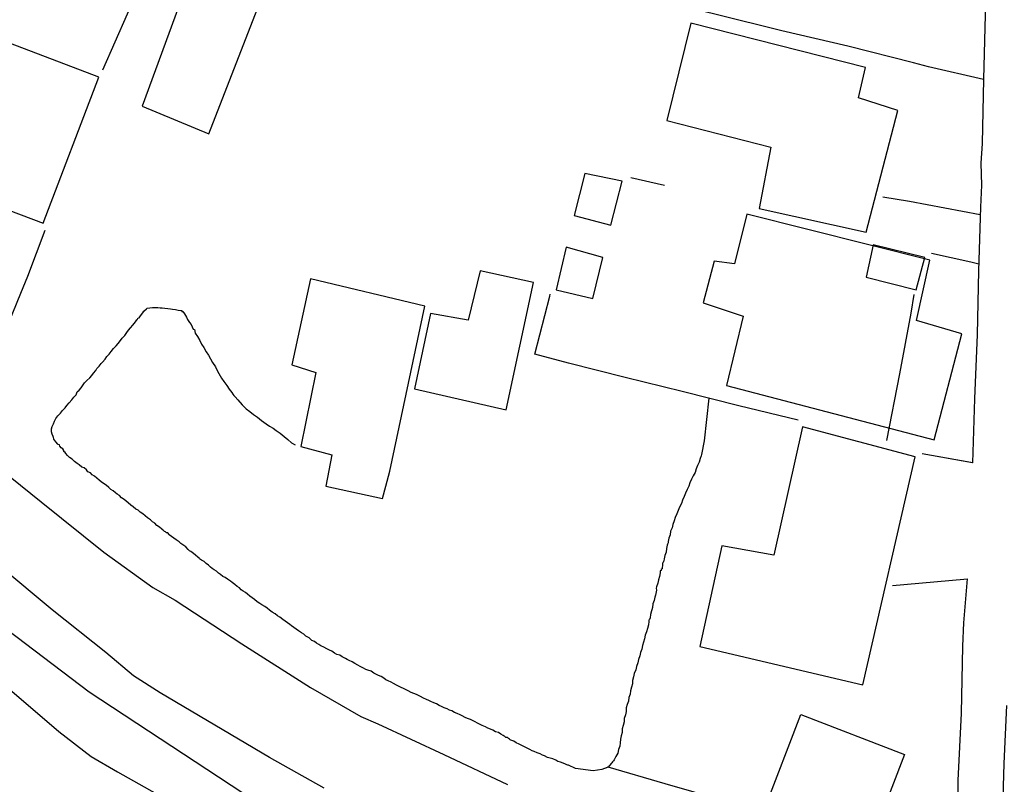
# Model space of a CAD drawing. Units: millimetres. Extents: x 178319 to 180737, y 1660417 to 1663195.
# Drawn here: x 178603 to 178664, y 1662682 to 1662729 of the extents above; entities that cross this region are included whole.
import ezdxf

# ---------------------------------------------------------------- set-up
doc = ezdxf.new("R2010")
doc.units = ezdxf.units.MM
doc.header["$MEASUREMENT"] = 0
for name, color, linetype in [('EDIFICACAO_REFERENCIAL', 30, 'Continuous'), ('IMAGEM', 7, 'Continuous'), ('V-CANTEIRO', 130, 'Continuous'), ('V-EDIFICACAO', 2, 'Continuous'), ('V-EIXO_DE_LOGRADOURO', 3, 'Continuous'), ('V-LOTE', 1, 'Continuous'), ('V-QUADRA', 2, 'Continuous'), ('V-TESTADA', 5, 'Continuous')]:
    doc.layers.add(name, color=color, linetype=linetype)
picture_1 = doc.add_image_def('image1.jpg', size_in_pixel=(4023, 4629))

msp = doc.modelspace()

# ---------------------------------------------------------------- linework, layer by layer
at = {"layer": 'EDIFICACAO_REFERENCIAL'}
msp.add_lwpolyline([(178648.777, 1662679.962), (178651.025, 1662685.793), (178657.403, 1662683.335), (178655.155, 1662677.504), (178648.777, 1662679.962)], close=True, dxfattribs=at)
at = {"layer": 'V-CANTEIRO'}
for points in [[(178621.67, 1662681.26), (178618.29, 1662683.15), (178614.93, 1662685.14), (178611.57, 1662687.13), (178609.93, 1662688.18), (178608.21, 1662689.62), (178604.92, 1662692.25), (178601.67, 1662694.93)], [(178601.7, 1662687.84), (178605.32, 1662684.76), (178607.32, 1662683.22), (178608.94, 1662682.27), (178612.7, 1662680.15), (178616.34, 1662677.91), (178620.11, 1662675.72), (178623.91, 1662673.53), (178624.87, 1662673.05), (178627.43, 1662672.28), (178630.99, 1662671.09), (178634.56, 1662669.9), (178638.25, 1662668.82), (178642.01, 1662667.78), (178645.8, 1662666.77), (178649.62, 1662665.82), (178653.44, 1662664.78), (178655.43, 1662664.19)]]:
    msp.add_lwpolyline(points, dxfattribs=at)
at = {"layer": 'V-EDIFICACAO'}
for points in [[(178613.83, 1662736.21), (178612.51, 1662732.72), (178613.74, 1662732.2), (178610.45, 1662723.25), (178614.57, 1662721.54), (178619.4, 1662734.02), (178613.83, 1662736.21)], [(178644.24, 1662728.35), (178642.77, 1662722.36), (178649.17, 1662720.72), (178648.44, 1662716.95), (178655.04, 1662715.48), (178656.98, 1662722.98), (178654.57, 1662723.75), (178655, 1662725.63), (178644.24, 1662728.35)], [(178600.6, 1662727.76), (178598.55, 1662722.42), (178599.7, 1662721.59), (178598.42, 1662718.28), (178604.37, 1662716.04), (178607.79, 1662725.02), (178600.6, 1662727.76)], [(178637.71, 1662719.1), (178637.06, 1662716.52), (178639.31, 1662715.91), (178640.01, 1662718.62), (178637.71, 1662719.1)], [(178647.696, 1662716.599), (178646.936, 1662713.529), (178645.676, 1662713.709), (178645.006, 1662711.129), (178647.466, 1662710.309), (178646.446, 1662706.039), (178659.226, 1662702.699), (178660.936, 1662709.229), (178658.136, 1662710.049), (178658.956, 1662713.769), (178647.696, 1662716.599)], [(178655.47, 1662714.71), (178655.04, 1662712.72), (178658.11, 1662711.94), (178658.65, 1662713.93), (178655.47, 1662714.71)], [(178636.56, 1662714.57), (178635.95, 1662711.94), (178638.2, 1662711.4), (178638.82, 1662713.93), (178636.56, 1662714.57)], [(178631.28, 1662713.11), (178630.53, 1662710.07), (178628.21, 1662710.48), (178627.22, 1662705.85), (178632.87, 1662704.56), (178634.55, 1662712.38), (178631.28, 1662713.11)], [(178620.83, 1662712.62), (178619.67, 1662707.32), (178621.15, 1662706.84), (178620.22, 1662702.29), (178622.13, 1662701.79), (178621.77, 1662699.85), (178625.26, 1662699.1), (178625.46, 1662699.85), (178625.71, 1662700.78), (178627.86, 1662710.94), (178620.83, 1662712.62)], [(178651.12, 1662703.5), (178649.35, 1662695.61), (178646.16, 1662696.18), (178644.79, 1662689.98), (178654.84, 1662687.62), (178658.05, 1662701.65), (178651.12, 1662703.5)]]:
    msp.add_lwpolyline(points, close=True, dxfattribs=at)
at = {"layer": 'V-EIXO_DE_LOGRADOURO'}
msp.add_lwpolyline([(178332.24, 1662768.36), (178365.64, 1662761.45), (178397.8, 1662755.52), (178429.32, 1662749.7), (178461.05, 1662744.3), (178493.1, 1662738.26), (178525.15, 1662732.22), (178534.77, 1662728.32), (178548.65, 1662722.55), (178556.99, 1662718.71), (178582.31, 1662705.52), (178589.79, 1662700.39), (178607.2, 1662687.2), (178618.1, 1662680.04), (178629.21, 1662674.22), (178641.93, 1662669.84), (178648.66, 1662668.34), (178665.75, 1662664.12)], dxfattribs=at)
at = {"layer": 'V-LOTE'}
for points in [[(178663.04, 1662758.66), (178663.05, 1662758.66), (178662.99, 1662756), (178662.91, 1662752.25), (178662.8, 1662748.49), (178662.73, 1662744.62), (178662.66, 1662740.75), (178662.54, 1662736.79), (178662.45, 1662732.83), (178662.36, 1662728.87), (178662.27, 1662724.91), (178662.18, 1662720.95), (178662.1, 1662719.74), (178662.14, 1662718.37), (178662.07, 1662717.03), (178661.96, 1662713.11), (178661.88, 1662709.18), (178661.71, 1662705.22), (178661.59, 1662701.29), (178658.48, 1662701.84)], [(178616.3, 1662736.48), (178613.18, 1662737.23), (178611.31, 1662733.06), (178609.53, 1662728.9), (178608.01, 1662725.46)], [(178662.27, 1662724.88), (178658.87, 1662725.67), (178657.95, 1662725.91), (178653.9, 1662726.93), (178649.85, 1662727.87), (178645.8, 1662728.88), (178641.75, 1662729.89), (178637.73, 1662730.84), (178633.78, 1662731.86), (178629.83, 1662732.88), (178625.88, 1662733.9), (178621.98, 1662734.93), (178621.15, 1662735.18)], [(178662.36, 1662728.87), (178662.27, 1662724.91), (178662.18, 1662720.95), (178662.1, 1662719.74), (178662.14, 1662718.37), (178662.07, 1662717.03), (178661.96, 1662713.11), (178661.88, 1662709.18), (178661.71, 1662705.22), (178661.59, 1662701.29), (178661.57, 1662701.29)], [(178642.63, 1662718.36), (178640.55, 1662718.83)], [(178662.06, 1662716.56), (178657.7, 1662717.38), (178656.06, 1662717.65)], [(178604.46, 1662715.59), (178603.39, 1662712.76), (178602.97, 1662711.72), (178601.46, 1662708.07), (178600.56, 1662705.89)], [(178659.06, 1662714.19), (178661.48, 1662713.66), (178661.97, 1662713.53)], [(178650.86, 1662703.92), (178647.2, 1662704.8), (178643.7, 1662705.67), (178640.2, 1662706.54), (178636.7, 1662707.43), (178634.64, 1662707.97), (178635.55, 1662711.54), (178635.59, 1662711.68)], [(178656.32, 1662702.67), (178657.12, 1662706.77), (178657.8, 1662710.5), (178658, 1662711.66)], [(178610.19, 1662710.19), (178610.28, 1662710.21), (178610.36, 1662710.34), (178610.49, 1662710.52), (178610.55, 1662710.62), (178610.73, 1662710.77), (178610.77, 1662710.81), (178610.92, 1662710.83), (178611.09, 1662710.85), (178611.26, 1662710.85), (178611.43, 1662710.85), (178611.56, 1662710.83), (178611.69, 1662710.83), (178611.86, 1662710.81), (178612.03, 1662710.79), (178612.2, 1662710.77), (178612.33, 1662710.75), (178612.5, 1662710.73), (178612.67, 1662710.68), (178612.84, 1662710.66), (178612.9, 1662710.66), (178612.9, 1662710.6), (178612.97, 1662710.6), (178613.07, 1662710.47), (178613.18, 1662710.26), (178613.24, 1662710.11), (178613.37, 1662709.92), (178613.48, 1662709.81), (178613.6, 1662709.51), (178613.67, 1662709.49), (178613.73, 1662709.28), (178613.86, 1662709.06), (178614.01, 1662708.81), (178614.12, 1662708.6), (178614.25, 1662708.38), (178614.39, 1662708.13), (178614.54, 1662707.91), (178614.67, 1662707.7), (178614.78, 1662707.46), (178614.97, 1662707.19), (178615.08, 1662706.97), (178615.18, 1662706.78), (178615.35, 1662706.5), (178615.48, 1662706.29), (178615.67, 1662706.04), (178615.82, 1662705.82), (178615.97, 1662705.61), (178616.04, 1662705.52), (178616.1, 1662705.44), (178616.19, 1662705.35), (178616.34, 1662705.16), (178616.61, 1662704.86), (178616.87, 1662704.62), (178617.09, 1662704.45), (178617.32, 1662704.26), (178617.55, 1662704.09), (178617.81, 1662703.9), (178618.09, 1662703.68), (178618.3, 1662703.54), (178618.52, 1662703.43), (178618.71, 1662703.28), (178618.96, 1662703.11), (178619.2, 1662702.92), (178619.43, 1662702.72), (178619.66, 1662702.53), (178619.87, 1662702.39)], [(178604.88, 1662703.2), (178604.88, 1662703.39), (178604.92, 1662703.52), (178604.99, 1662703.69), (178605.05, 1662703.86), (178605.14, 1662704.01), (178605.26, 1662704.18), (178605.42, 1662704.35), (178605.56, 1662704.52), (178605.71, 1662704.67), (178605.82, 1662704.82), (178605.97, 1662704.99), (178606.12, 1662705.16), (178606.25, 1662705.33), (178606.4, 1662705.48), (178606.46, 1662705.65), (178606.57, 1662705.76), (178606.7, 1662705.9), (178606.78, 1662706.03), (178606.91, 1662706.21), (178607.04, 1662706.35), (178607.23, 1662706.52), (178607.36, 1662706.67), (178607.46, 1662706.8), (178607.61, 1662706.97), (178607.67, 1662707.1), (178607.8, 1662707.23), (178607.93, 1662707.4), (178608.02, 1662707.48), (178608.17, 1662707.66), (178608.29, 1662707.83), (178608.42, 1662707.98), (178608.55, 1662708.15), (178608.7, 1662708.32), (178608.85, 1662708.49), (178608.98, 1662708.64), (178609.12, 1662708.81), (178609.23, 1662708.96), (178609.38, 1662709.13), (178609.51, 1662709.32), (178609.62, 1662709.45), (178609.74, 1662709.6), (178609.89, 1662709.77), (178610.04, 1662709.96), (178610.13, 1662710.09), (178610.17, 1662710.11), (178610.19, 1662710.19)], [(178645.35, 1662705.26), (178645.06, 1662702.64), (178644.89, 1662701.81), (178644.88, 1662701.72), (178644.81, 1662701.56), (178644.75, 1662701.34), (178644.66, 1662701.13), (178644.58, 1662700.92), (178644.5, 1662700.7), (178644.39, 1662700.49), (178644.28, 1662700.28), (178644.19, 1662700.06), (178644.11, 1662699.85), (178644.02, 1662699.64), (178643.92, 1662699.42), (178643.83, 1662699.21), (178643.73, 1662699), (178643.66, 1662698.78), (178643.55, 1662698.57), (178643.47, 1662698.36), (178643.39, 1662698.14), (178643.28, 1662697.93), (178643.21, 1662697.72), (178643.13, 1662697.5), (178643.09, 1662697.29), (178643, 1662697.08), (178642.96, 1662696.86), (178642.89, 1662696.65), (178642.85, 1662696.44), (178642.85, 1662696.37), (178642.81, 1662696.29), (178642.79, 1662696.22), (178642.75, 1662696.01), (178642.72, 1662695.8), (178642.64, 1662695.58), (178642.6, 1662695.37), (178642.57, 1662695.26), (178642.55, 1662695.22), (178642.53, 1662695.16), (178642.49, 1662695.11), (178642.49, 1662694.94), (178642.47, 1662694.86), (178642.47, 1662694.77), (178642.42, 1662694.73), (178642.42, 1662694.66), (178642.36, 1662694.64), (178642.36, 1662694.52), (178642.32, 1662694.3), (178642.25, 1662694.09), (178642.21, 1662693.88), (178642.13, 1662693.66), (178642.11, 1662693.57), (178642.13, 1662693.45), (178642.08, 1662693.24), (178642.06, 1662693.15), (178642.02, 1662693.02), (178641.98, 1662692.81), (178641.91, 1662692.6), (178641.89, 1662692.38), (178641.85, 1662692.25), (178641.81, 1662692.17), (178641.76, 1662691.96), (178641.74, 1662691.74), (178641.7, 1662691.65), (178641.66, 1662691.61), (178641.66, 1662691.53), (178641.64, 1662691.32), (178641.57, 1662691.1), (178641.51, 1662690.89), (178641.44, 1662690.68), (178641.38, 1662690.46), (178641.32, 1662690.25), (178641.27, 1662690.04), (178641.23, 1662689.82), (178641.14, 1662689.61), (178641.1, 1662689.4), (178641.02, 1662689.18), (178640.97, 1662688.97), (178640.89, 1662688.76), (178640.85, 1662688.54), (178640.76, 1662688.33), (178640.72, 1662688.12), (178640.66, 1662687.9), (178640.66, 1662687.69), (178640.59, 1662687.48), (178640.53, 1662687.26), (178640.5, 1662687.05), (178640.42, 1662686.84), (178640.4, 1662686.62), (178640.33, 1662686.41), (178640.27, 1662686.2), (178640.27, 1662685.98), (178640.21, 1662685.77), (178640.14, 1662685.56), (178640.14, 1662685.34), (178640.08, 1662685.13), (178640.02, 1662684.92), (178640.02, 1662684.7), (178639.95, 1662684.49), (178639.91, 1662684.28), (178639.89, 1662684.06)], [(178645.35, 1662705.26), (178645.06, 1662702.64), (178644.89, 1662701.81), (178644.88, 1662701.72), (178644.81, 1662701.56), (178644.75, 1662701.34), (178644.66, 1662701.13), (178644.58, 1662700.92), (178644.5, 1662700.7), (178644.39, 1662700.49), (178644.28, 1662700.28), (178644.19, 1662700.06), (178644.11, 1662699.85), (178644.02, 1662699.64), (178643.92, 1662699.42), (178643.83, 1662699.21), (178643.73, 1662699), (178643.66, 1662698.78), (178643.55, 1662698.57), (178643.47, 1662698.36), (178643.39, 1662698.14), (178643.28, 1662697.93), (178643.21, 1662697.72), (178643.13, 1662697.5), (178643.09, 1662697.29), (178643, 1662697.08), (178642.96, 1662696.86), (178642.89, 1662696.65), (178642.85, 1662696.44), (178642.85, 1662696.37), (178642.81, 1662696.29), (178642.79, 1662696.22), (178642.75, 1662696.01), (178642.72, 1662695.8), (178642.64, 1662695.58), (178642.6, 1662695.37), (178642.57, 1662695.26), (178642.55, 1662695.22), (178642.53, 1662695.16), (178642.49, 1662695.11), (178642.49, 1662694.94), (178642.47, 1662694.86), (178642.47, 1662694.77), (178642.42, 1662694.73), (178642.42, 1662694.66), (178642.36, 1662694.64), (178642.36, 1662694.52), (178642.32, 1662694.3), (178642.25, 1662694.09), (178642.21, 1662693.88), (178642.13, 1662693.66), (178642.11, 1662693.57), (178642.13, 1662693.45), (178642.08, 1662693.24), (178642.06, 1662693.15), (178642.02, 1662693.02), (178641.98, 1662692.81), (178641.91, 1662692.6), (178641.89, 1662692.38), (178641.85, 1662692.25), (178641.81, 1662692.17), (178641.76, 1662691.96), (178641.74, 1662691.74), (178641.7, 1662691.65), (178641.66, 1662691.61), (178641.66, 1662691.53), (178641.64, 1662691.32), (178641.57, 1662691.1), (178641.51, 1662690.89), (178641.44, 1662690.68), (178641.38, 1662690.46), (178641.32, 1662690.25), (178641.27, 1662690.04), (178641.23, 1662689.82), (178641.14, 1662689.61), (178641.1, 1662689.4), (178641.02, 1662689.18), (178640.97, 1662688.97), (178640.89, 1662688.76), (178640.85, 1662688.54), (178640.76, 1662688.33), (178640.72, 1662688.12), (178640.66, 1662687.9), (178640.66, 1662687.69), (178640.59, 1662687.48), (178640.53, 1662687.26), (178640.5, 1662687.05), (178640.42, 1662686.84), (178640.4, 1662686.62), (178640.33, 1662686.41), (178640.27, 1662686.2), (178640.27, 1662685.98), (178640.21, 1662685.77), (178640.14, 1662685.56), (178640.14, 1662685.34), (178640.08, 1662685.13), (178640.02, 1662684.92), (178640.02, 1662684.7), (178639.95, 1662684.49), (178639.91, 1662684.28), (178639.89, 1662684.06)], [(178610.96, 1662697.78), (178610.79, 1662697.9), (178610.64, 1662698.03), (178610.49, 1662698.14), (178610.34, 1662698.25), (178610.21, 1662698.38), (178610.07, 1662698.44), (178609.9, 1662698.59), (178609.75, 1662698.69), (178609.6, 1662698.82), (178609.47, 1662698.93), (178609.34, 1662699.04), (178609.19, 1662699.14), (178609.06, 1662699.27), (178608.92, 1662699.35), (178608.81, 1662699.44), (178608.68, 1662699.57), (178608.53, 1662699.65), (178608.4, 1662699.78), (178608.23, 1662699.91), (178608.08, 1662700.02), (178607.93, 1662700.12), (178607.8, 1662700.23), (178607.66, 1662700.34), (178607.53, 1662700.47), (178607.38, 1662700.55), (178607.27, 1662700.68), (178607.12, 1662700.74), (178607.02, 1662700.85), (178606.89, 1662700.98), (178606.74, 1662701.02), (178606.57, 1662701.17), (178606.46, 1662701.25), (178606.29, 1662701.38), (178606.14, 1662701.51), (178605.99, 1662701.62), (178605.86, 1662701.75), (178605.76, 1662701.87), (178605.72, 1662701.92), (178605.63, 1662701.98), (178605.63, 1662702.02), (178605.63, 1662702.04), (178605.57, 1662702.15), (178605.46, 1662702.21), (178605.39, 1662702.32), (178605.37, 1662702.39), (178605.29, 1662702.41), (178605.26, 1662702.43), (178605.14, 1662702.58), (178605.01, 1662702.75), (178605.01, 1662702.77), (178604.99, 1662702.85), (178604.97, 1662702.92), (178604.92, 1662703.05), (178604.88, 1662703.2)], [(178610.96, 1662697.78), (178610.79, 1662697.9), (178610.64, 1662698.03), (178610.49, 1662698.14), (178610.34, 1662698.25), (178610.21, 1662698.38), (178610.07, 1662698.44), (178609.9, 1662698.59), (178609.75, 1662698.69), (178609.6, 1662698.82), (178609.47, 1662698.93), (178609.34, 1662699.04), (178609.19, 1662699.14), (178609.06, 1662699.27), (178608.92, 1662699.35), (178608.81, 1662699.44), (178608.68, 1662699.57), (178608.53, 1662699.65), (178608.4, 1662699.78), (178608.23, 1662699.91), (178608.08, 1662700.02), (178607.93, 1662700.12), (178607.8, 1662700.23), (178607.66, 1662700.34), (178607.53, 1662700.47), (178607.38, 1662700.55), (178607.27, 1662700.68), (178607.12, 1662700.74), (178607.02, 1662700.85), (178606.89, 1662700.98), (178606.74, 1662701.02), (178606.57, 1662701.17), (178606.46, 1662701.25), (178606.29, 1662701.38), (178606.14, 1662701.51), (178605.99, 1662701.62), (178605.86, 1662701.75), (178605.76, 1662701.87), (178605.72, 1662701.92), (178605.63, 1662701.98), (178605.63, 1662702.02), (178605.63, 1662702.04), (178605.57, 1662702.15), (178605.46, 1662702.21), (178605.39, 1662702.32), (178605.37, 1662702.39), (178605.29, 1662702.41), (178605.26, 1662702.43), (178605.14, 1662702.58), (178605.01, 1662702.75), (178605.01, 1662702.77), (178604.99, 1662702.85), (178604.97, 1662702.92), (178604.92, 1662703.05), (178604.88, 1662703.2)], [(178661.49, 1662701.31), (178658.48, 1662701.84)], [(178624.23, 1662688.56), (178624.08, 1662688.65), (178623.89, 1662688.75), (178623.74, 1662688.84), (178623.55, 1662688.94), (178623.38, 1662689.03), (178623.21, 1662689.12), (178623.08, 1662689.18), (178622.97, 1662689.24), (178622.78, 1662689.35), (178622.63, 1662689.44), (178622.44, 1662689.5), (178622.31, 1662689.58), (178622.14, 1662689.69), (178621.99, 1662689.76), (178621.82, 1662689.84), (178621.65, 1662689.95), (178621.46, 1662690.03), (178621.33, 1662690.1), (178621.2, 1662690.18), (178621.07, 1662690.29), (178620.9, 1662690.35), (178620.79, 1662690.48), (178620.75, 1662690.52), (178620.65, 1662690.55), (178620.54, 1662690.61), (178620.41, 1662690.74), (178620.26, 1662690.82), (178620.09, 1662690.95), (178619.94, 1662691.06), (178619.79, 1662691.16), (178619.66, 1662691.25), (178619.54, 1662691.33), (178619.41, 1662691.44), (178619.26, 1662691.55), (178619.11, 1662691.65), (178618.94, 1662691.78), (178618.79, 1662691.87), (178618.64, 1662692), (178618.47, 1662692.1), (178618.3, 1662692.23), (178618.15, 1662692.34), (178618, 1662692.44), (178617.83, 1662692.55), (178617.7, 1662692.64), (178617.53, 1662692.74), (178617.38, 1662692.87), (178617.23, 1662692.98), (178617.09, 1662693.08), (178616.95, 1662693.21), (178616.81, 1662693.3), (178616.68, 1662693.38), (178616.55, 1662693.47), (178616.44, 1662693.6), (178616.3, 1662693.68), (178616.17, 1662693.79), (178616, 1662693.92), (178615.89, 1662694), (178615.72, 1662694.13), (178615.57, 1662694.23), (178615.42, 1662694.3), (178615.29, 1662694.41), (178615.15, 1662694.49), (178615.03, 1662694.62), (178614.89, 1662694.7), (178614.76, 1662694.79), (178614.67, 1662694.87), (178614.55, 1662694.98), (178614.4, 1662695.09), (178614.27, 1662695.22), (178614.12, 1662695.3), (178613.99, 1662695.39), (178613.97, 1662695.43), (178613.88, 1662695.49), (178613.74, 1662695.6), (178613.61, 1662695.71), (178613.46, 1662695.84), (178613.41, 1662695.86), (178613.37, 1662695.88), (178613.29, 1662695.96), (178613.14, 1662696.11), (178612.97, 1662696.24), (178612.84, 1662696.33), (178612.73, 1662696.43), (178612.56, 1662696.54), (178612.41, 1662696.65), (178612.26, 1662696.75), (178612.11, 1662696.86), (178612.11, 1662696.88), (178612.03, 1662696.97), (178611.95, 1662696.99), (178611.9, 1662697.05), (178611.81, 1662697.07), (178611.79, 1662697.11), (178611.69, 1662697.18), (178611.67, 1662697.2), (178611.52, 1662697.33), (178611.37, 1662697.43), (178611.24, 1662697.57), (178611.09, 1662697.65), (178610.96, 1662697.78)], [(178624.23, 1662688.56), (178624.08, 1662688.65), (178623.89, 1662688.75), (178623.74, 1662688.84), (178623.55, 1662688.94), (178623.38, 1662689.03), (178623.21, 1662689.12), (178623.08, 1662689.18), (178622.97, 1662689.24), (178622.78, 1662689.35), (178622.63, 1662689.44), (178622.44, 1662689.5), (178622.31, 1662689.58), (178622.14, 1662689.69), (178621.99, 1662689.76), (178621.82, 1662689.84), (178621.65, 1662689.95), (178621.46, 1662690.03), (178621.33, 1662690.1), (178621.2, 1662690.18), (178621.07, 1662690.29), (178620.9, 1662690.35), (178620.79, 1662690.48), (178620.75, 1662690.52), (178620.65, 1662690.55), (178620.54, 1662690.61), (178620.41, 1662690.74), (178620.26, 1662690.82), (178620.09, 1662690.95), (178619.94, 1662691.06), (178619.79, 1662691.16), (178619.66, 1662691.25), (178619.54, 1662691.33), (178619.41, 1662691.44), (178619.26, 1662691.55), (178619.11, 1662691.65), (178618.94, 1662691.78), (178618.79, 1662691.87), (178618.64, 1662692), (178618.47, 1662692.1), (178618.3, 1662692.23), (178618.15, 1662692.34), (178618, 1662692.44), (178617.83, 1662692.55), (178617.7, 1662692.64), (178617.53, 1662692.74), (178617.38, 1662692.87), (178617.23, 1662692.98), (178617.09, 1662693.08), (178616.95, 1662693.21), (178616.81, 1662693.3), (178616.68, 1662693.38), (178616.55, 1662693.47), (178616.44, 1662693.6), (178616.3, 1662693.68), (178616.17, 1662693.79), (178616, 1662693.92), (178615.89, 1662694), (178615.72, 1662694.13), (178615.57, 1662694.23), (178615.42, 1662694.3), (178615.29, 1662694.41), (178615.15, 1662694.49), (178615.03, 1662694.62), (178614.89, 1662694.7), (178614.76, 1662694.79), (178614.67, 1662694.87), (178614.55, 1662694.98), (178614.4, 1662695.09), (178614.27, 1662695.22), (178614.12, 1662695.3), (178613.99, 1662695.39), (178613.97, 1662695.43), (178613.88, 1662695.49), (178613.74, 1662695.6), (178613.61, 1662695.71), (178613.46, 1662695.84), (178613.41, 1662695.86), (178613.37, 1662695.88), (178613.29, 1662695.96), (178613.14, 1662696.11), (178612.97, 1662696.24), (178612.84, 1662696.33), (178612.73, 1662696.43), (178612.56, 1662696.54), (178612.41, 1662696.65), (178612.26, 1662696.75), (178612.11, 1662696.86), (178612.11, 1662696.88), (178612.03, 1662696.97), (178611.95, 1662696.99), (178611.9, 1662697.05), (178611.81, 1662697.07), (178611.79, 1662697.11), (178611.69, 1662697.18), (178611.67, 1662697.2), (178611.52, 1662697.33), (178611.37, 1662697.43), (178611.24, 1662697.57), (178611.09, 1662697.65), (178610.96, 1662697.78)], [(178656.67, 1662693.73), (178661.06, 1662694.13), (178661.25, 1662694.14), (178661.03, 1662691.45), (178660.97, 1662690), (178660.88, 1662685.87), (178660.68, 1662681.74), (178660.72, 1662677.61), (178660.71, 1662677.15), (178660.61, 1662676.99), (178660.36, 1662676.88), (178659.93, 1662676.8), (178659.54, 1662676.84), (178658.34, 1662677.15), (178656.87, 1662677.56), (178653.41, 1662678.54), (178649.8, 1662679.47), (178646.23, 1662680.5), (178642.66, 1662681.53), (178639.15, 1662682.56)], [(178639.89, 1662684.06), (178639.86, 1662683.85), (178639.78, 1662683.64), (178639.74, 1662683.42), (178639.63, 1662683.21), (178639.52, 1662683), (178639.48, 1662682.95), (178639.42, 1662682.89), (178639.38, 1662682.82), (178639.33, 1662682.78), (178639.15, 1662682.56), (178638.77, 1662682.41), (178638.23, 1662682.33), (178637.14, 1662682.48), (178636.71, 1662682.67), (178636.67, 1662682.68), (178636.6, 1662682.7), (178636.52, 1662682.74), (178636.39, 1662682.8), (178636.22, 1662682.87), (178636.05, 1662682.91), (178635.92, 1662682.99), (178635.75, 1662683.06), (178635.58, 1662683.1), (178635.41, 1662683.16), (178635.24, 1662683.25), (178635.11, 1662683.29), (178634.96, 1662683.38), (178634.77, 1662683.44), (178634.6, 1662683.53), (178634.47, 1662683.57), (178634.32, 1662683.65), (178634.13, 1662683.74), (178633.96, 1662683.82), (178633.83, 1662683.89), (178633.68, 1662683.98), (178633.49, 1662684.06), (178633.34, 1662684.15), (178633.15, 1662684.21), (178633.11, 1662684.23), (178633.08, 1662684.27), (178633.02, 1662684.32), (178632.96, 1662684.38), (178632.85, 1662684.38), (178632.79, 1662684.44), (178632.74, 1662684.46), (178632.68, 1662684.51), (178632.55, 1662684.59), (178632.4, 1662684.68), (178632.21, 1662684.74), (178632.04, 1662684.83), (178631.91, 1662684.89), (178631.74, 1662684.96), (178631.59, 1662685.04), (178631.4, 1662685.13), (178631.27, 1662685.19), (178631.1, 1662685.26), (178630.97, 1662685.34), (178630.8, 1662685.43), (178630.67, 1662685.49), (178630.5, 1662685.55), (178630.35, 1662685.62), (178630.16, 1662685.72), (178630.03, 1662685.77), (178629.86, 1662685.85), (178629.69, 1662685.92), (178629.52, 1662686.02), (178629.39, 1662686.07), (178629.24, 1662686.15), (178629.05, 1662686.21), (178628.88, 1662686.3), (178628.75, 1662686.36), (178628.58, 1662686.45), (178628.41, 1662686.51), (178628.24, 1662686.6), (178628.11, 1662686.66), (178627.96, 1662686.73), (178627.79, 1662686.81), (178627.6, 1662686.9), (178627.48, 1662686.96), (178627.35, 1662687.02), (178627.18, 1662687.09), (178627.03, 1662687.15), (178626.84, 1662687.26), (178626.71, 1662687.32), (178626.54, 1662687.39), (178626.41, 1662687.47), (178626.24, 1662687.54), (178626.11, 1662687.6), (178625.94, 1662687.71), (178625.79, 1662687.79), (178625.6, 1662687.88), (178625.47, 1662687.94), (178625.34, 1662688.03), (178625.17, 1662688.13), (178625, 1662688.2), (178624.89, 1662688.26), (178624.72, 1662688.35), (178624.55, 1662688.46), (178624.36, 1662688.52), (178624.23, 1662688.56)], [(178639.09, 1662682.54), (178638.77, 1662682.41), (178638.23, 1662682.33), (178637.14, 1662682.48), (178636.71, 1662682.67), (178636.67, 1662682.68), (178636.6, 1662682.7), (178636.52, 1662682.74), (178636.39, 1662682.8), (178636.22, 1662682.87), (178636.05, 1662682.91), (178635.92, 1662682.99), (178635.75, 1662683.06), (178635.58, 1662683.1), (178635.41, 1662683.16), (178635.24, 1662683.25), (178635.11, 1662683.29), (178634.96, 1662683.38), (178634.77, 1662683.44), (178634.6, 1662683.53), (178634.47, 1662683.57), (178634.32, 1662683.65), (178634.13, 1662683.74), (178633.96, 1662683.82), (178633.83, 1662683.89), (178633.68, 1662683.98), (178633.49, 1662684.06), (178633.34, 1662684.15), (178633.15, 1662684.21), (178633.11, 1662684.23), (178633.08, 1662684.27), (178633.02, 1662684.32), (178632.96, 1662684.38), (178632.85, 1662684.38), (178632.79, 1662684.44), (178632.74, 1662684.46), (178632.68, 1662684.51), (178632.55, 1662684.59), (178632.4, 1662684.68), (178632.21, 1662684.74), (178632.04, 1662684.83), (178631.91, 1662684.89), (178631.74, 1662684.96), (178631.59, 1662685.04), (178631.4, 1662685.13), (178631.27, 1662685.19), (178631.1, 1662685.26), (178630.97, 1662685.34), (178630.8, 1662685.43), (178630.67, 1662685.49), (178630.5, 1662685.55), (178630.35, 1662685.62), (178630.16, 1662685.72), (178630.03, 1662685.77), (178629.86, 1662685.85), (178629.69, 1662685.92), (178629.52, 1662686.02), (178629.39, 1662686.07), (178629.24, 1662686.15), (178629.05, 1662686.21), (178628.88, 1662686.3), (178628.75, 1662686.36), (178628.58, 1662686.45), (178628.41, 1662686.51), (178628.24, 1662686.6), (178628.11, 1662686.66), (178627.96, 1662686.73), (178627.79, 1662686.81), (178627.6, 1662686.9), (178627.48, 1662686.96), (178627.35, 1662687.02), (178627.18, 1662687.09), (178627.03, 1662687.15), (178626.84, 1662687.26), (178626.71, 1662687.32), (178626.54, 1662687.39), (178626.41, 1662687.47), (178626.24, 1662687.54), (178626.11, 1662687.6), (178625.94, 1662687.71), (178625.79, 1662687.79), (178625.6, 1662687.88), (178625.47, 1662687.94), (178625.34, 1662688.03), (178625.17, 1662688.13), (178625, 1662688.2), (178624.89, 1662688.26), (178624.72, 1662688.35), (178624.55, 1662688.46), (178624.36, 1662688.52), (178624.23, 1662688.56)], [(178639.89, 1662684.06), (178639.86, 1662683.85), (178639.78, 1662683.64), (178639.74, 1662683.42), (178639.63, 1662683.21), (178639.52, 1662683), (178639.48, 1662682.95), (178639.42, 1662682.89), (178639.38, 1662682.82), (178639.33, 1662682.78), (178639.15, 1662682.56), (178639.12, 1662682.55)]]:
    msp.add_lwpolyline(points, dxfattribs=at)
at = {"layer": 'V-QUADRA'}
for points in [[(178600.39, 1662701.96), (178604.23, 1662698.88), (178608.1, 1662695.8), (178611.12, 1662693.62), (178612.49, 1662692.84), (178616.59, 1662690.15), (178620.83, 1662687.47), (178623.93, 1662685.68), (178624.97, 1662685.23), (178629.03, 1662683.34), (178632.95, 1662681.48)], [(178663.44, 1662679.26), (178663.53, 1662682.79), (178663.71, 1662686.35)]]:
    msp.add_lwpolyline(points, dxfattribs=at)
at = {"layer": 'V-TESTADA'}
for points in [[(178663.04, 1662758.66), (178663.05, 1662758.66), (178662.99, 1662756), (178662.91, 1662752.25), (178662.8, 1662748.49), (178662.73, 1662744.62), (178662.66, 1662740.75), (178662.54, 1662736.79), (178662.45, 1662732.83), (178662.36, 1662728.87), (178662.27, 1662724.91), (178662.18, 1662720.95), (178662.1, 1662719.74), (178662.14, 1662718.37), (178662.07, 1662717.03), (178661.96, 1662713.11), (178661.88, 1662709.18), (178661.71, 1662705.22), (178661.59, 1662701.29), (178658.48, 1662701.84)], [(178610.96, 1662697.78), (178610.79, 1662697.9), (178610.64, 1662698.03), (178610.49, 1662698.14), (178610.34, 1662698.25), (178610.21, 1662698.38), (178610.07, 1662698.44), (178609.9, 1662698.59), (178609.75, 1662698.69), (178609.6, 1662698.82), (178609.47, 1662698.93), (178609.34, 1662699.04), (178609.19, 1662699.14), (178609.06, 1662699.27), (178608.92, 1662699.35), (178608.81, 1662699.44), (178608.68, 1662699.57), (178608.53, 1662699.65), (178608.4, 1662699.78), (178608.23, 1662699.91), (178608.08, 1662700.02), (178607.93, 1662700.12), (178607.8, 1662700.23), (178607.66, 1662700.34), (178607.53, 1662700.47), (178607.38, 1662700.55), (178607.27, 1662700.68), (178607.12, 1662700.74), (178607.02, 1662700.85), (178606.89, 1662700.98), (178606.74, 1662701.02), (178606.57, 1662701.17), (178606.46, 1662701.25), (178606.29, 1662701.38), (178606.14, 1662701.51), (178605.99, 1662701.62), (178605.86, 1662701.75), (178605.76, 1662701.87), (178605.72, 1662701.92), (178605.63, 1662701.98), (178605.63, 1662702.02), (178605.63, 1662702.04), (178605.57, 1662702.15), (178605.46, 1662702.21), (178605.39, 1662702.32), (178605.37, 1662702.39), (178605.29, 1662702.41), (178605.26, 1662702.43), (178605.14, 1662702.58), (178605.01, 1662702.75), (178605.01, 1662702.77), (178604.99, 1662702.85), (178604.97, 1662702.92), (178604.92, 1662703.05), (178604.88, 1662703.2)], [(178624.23, 1662688.56), (178624.08, 1662688.65), (178623.89, 1662688.75), (178623.74, 1662688.84), (178623.55, 1662688.94), (178623.38, 1662689.03), (178623.21, 1662689.12), (178623.08, 1662689.18), (178622.97, 1662689.24), (178622.78, 1662689.35), (178622.63, 1662689.44), (178622.44, 1662689.5), (178622.31, 1662689.58), (178622.14, 1662689.69), (178621.99, 1662689.76), (178621.82, 1662689.84), (178621.65, 1662689.95), (178621.46, 1662690.03), (178621.33, 1662690.1), (178621.2, 1662690.18), (178621.07, 1662690.29), (178620.9, 1662690.35), (178620.79, 1662690.48), (178620.75, 1662690.52), (178620.65, 1662690.55), (178620.54, 1662690.61), (178620.41, 1662690.74), (178620.26, 1662690.82), (178620.09, 1662690.95), (178619.94, 1662691.06), (178619.79, 1662691.16), (178619.66, 1662691.25), (178619.54, 1662691.33), (178619.41, 1662691.44), (178619.26, 1662691.55), (178619.11, 1662691.65), (178618.94, 1662691.78), (178618.79, 1662691.87), (178618.64, 1662692), (178618.47, 1662692.1), (178618.3, 1662692.23), (178618.15, 1662692.34), (178618, 1662692.44), (178617.83, 1662692.55), (178617.7, 1662692.64), (178617.53, 1662692.74), (178617.38, 1662692.87), (178617.23, 1662692.98), (178617.09, 1662693.08), (178616.95, 1662693.21), (178616.81, 1662693.3), (178616.68, 1662693.38), (178616.55, 1662693.47), (178616.44, 1662693.6), (178616.3, 1662693.68), (178616.17, 1662693.79), (178616, 1662693.92), (178615.89, 1662694), (178615.72, 1662694.13), (178615.57, 1662694.23), (178615.42, 1662694.3), (178615.29, 1662694.41), (178615.15, 1662694.49), (178615.03, 1662694.62), (178614.89, 1662694.7), (178614.76, 1662694.79), (178614.67, 1662694.87), (178614.55, 1662694.98), (178614.4, 1662695.09), (178614.27, 1662695.22), (178614.12, 1662695.3), (178613.99, 1662695.39), (178613.97, 1662695.43), (178613.88, 1662695.49), (178613.74, 1662695.6), (178613.61, 1662695.71), (178613.46, 1662695.84), (178613.41, 1662695.86), (178613.37, 1662695.88), (178613.29, 1662695.96), (178613.14, 1662696.11), (178612.97, 1662696.24), (178612.84, 1662696.33), (178612.73, 1662696.43), (178612.56, 1662696.54), (178612.41, 1662696.65), (178612.26, 1662696.75), (178612.11, 1662696.86), (178612.11, 1662696.88), (178612.03, 1662696.97), (178611.95, 1662696.99), (178611.9, 1662697.05), (178611.81, 1662697.07), (178611.79, 1662697.11), (178611.69, 1662697.18), (178611.67, 1662697.2), (178611.52, 1662697.33), (178611.37, 1662697.43), (178611.24, 1662697.57), (178611.09, 1662697.65), (178610.96, 1662697.78)], [(178656.67, 1662693.73), (178661.06, 1662694.13), (178661.25, 1662694.14), (178661.03, 1662691.45), (178660.97, 1662690), (178660.88, 1662685.87), (178660.68, 1662681.74), (178660.72, 1662677.61), (178660.71, 1662677.15), (178660.61, 1662676.99), (178660.36, 1662676.88), (178659.93, 1662676.8), (178659.54, 1662676.84), (178658.34, 1662677.15), (178656.87, 1662677.56), (178653.41, 1662678.54), (178649.8, 1662679.47), (178646.23, 1662680.5), (178642.66, 1662681.53), (178639.15, 1662682.56)], [(178639.09, 1662682.54), (178638.77, 1662682.41), (178638.23, 1662682.33), (178637.14, 1662682.48), (178636.71, 1662682.67), (178636.67, 1662682.68), (178636.6, 1662682.7), (178636.52, 1662682.74), (178636.39, 1662682.8), (178636.22, 1662682.87), (178636.05, 1662682.91), (178635.92, 1662682.99), (178635.75, 1662683.06), (178635.58, 1662683.1), (178635.41, 1662683.16), (178635.24, 1662683.25), (178635.11, 1662683.29), (178634.96, 1662683.38), (178634.77, 1662683.44), (178634.6, 1662683.53), (178634.47, 1662683.57), (178634.32, 1662683.65), (178634.13, 1662683.74), (178633.96, 1662683.82), (178633.83, 1662683.89), (178633.68, 1662683.98), (178633.49, 1662684.06), (178633.34, 1662684.15), (178633.15, 1662684.21), (178633.11, 1662684.23), (178633.08, 1662684.27), (178633.02, 1662684.32), (178632.96, 1662684.38), (178632.85, 1662684.38), (178632.79, 1662684.44), (178632.74, 1662684.46), (178632.68, 1662684.51), (178632.55, 1662684.59), (178632.4, 1662684.68), (178632.21, 1662684.74), (178632.04, 1662684.83), (178631.91, 1662684.89), (178631.74, 1662684.96), (178631.59, 1662685.04), (178631.4, 1662685.13), (178631.27, 1662685.19), (178631.1, 1662685.26), (178630.97, 1662685.34), (178630.8, 1662685.43), (178630.67, 1662685.49), (178630.5, 1662685.55), (178630.35, 1662685.62), (178630.16, 1662685.72), (178630.03, 1662685.77), (178629.86, 1662685.85), (178629.69, 1662685.92), (178629.52, 1662686.02), (178629.39, 1662686.07), (178629.24, 1662686.15), (178629.05, 1662686.21), (178628.88, 1662686.3), (178628.75, 1662686.36), (178628.58, 1662686.45), (178628.41, 1662686.51), (178628.24, 1662686.6), (178628.11, 1662686.66), (178627.96, 1662686.73), (178627.79, 1662686.81), (178627.6, 1662686.9), (178627.48, 1662686.96), (178627.35, 1662687.02), (178627.18, 1662687.09), (178627.03, 1662687.15), (178626.84, 1662687.26), (178626.71, 1662687.32), (178626.54, 1662687.39), (178626.41, 1662687.47), (178626.24, 1662687.54), (178626.11, 1662687.6), (178625.94, 1662687.71), (178625.79, 1662687.79), (178625.6, 1662687.88), (178625.47, 1662687.94), (178625.34, 1662688.03), (178625.17, 1662688.13), (178625, 1662688.2), (178624.89, 1662688.26), (178624.72, 1662688.35), (178624.55, 1662688.46), (178624.36, 1662688.52), (178624.23, 1662688.56)]]:
    msp.add_lwpolyline(points, dxfattribs=at)

# ---------------------------------------------------------------- referenced raster images: frames only (the image files are external)
at = {"layer": 'IMAGEM'}
image = msp.add_image(picture_1, insert=(178322.92, 1660417.06), size_in_units=(2414.087, 2777.73), dxfattribs=at)
image.dxf.flags = 7

doc.saveas('drawing.dxf')
